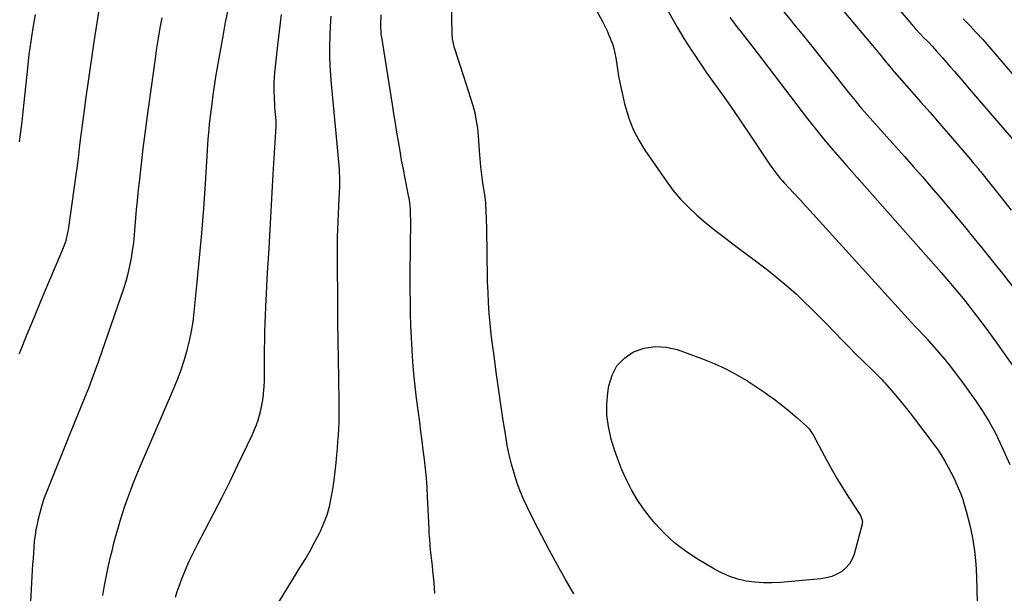
# Model space of a CAD drawing. Units: inches. Extents: x 1873293 to 1878685, y 384403 to 389707.
# Drawn here: x 1875301 to 1875784, y 385094 to 385376 of the extents above; entities that cross this region are included whole.
import ezdxf

# ---------------------------------------------------------------- set-up
doc = ezdxf.new("R2010")
doc.units = ezdxf.units.IN
doc.header["$MEASUREMENT"] = 0
doc.layers.add('7', color=7, linetype='Continuous')
doc.layers.add('8', color=7, linetype='Continuous')

msp = doc.modelspace()

# ---------------------------------------------------------------- linework, layer by layer
at = {"layer": '7', "color": 18}
for points in [[(1875301.03, 385211.82, 1748), (1875301.49, 385212.95, 1748), (1875304.94, 385221.49, 1748), (1875308.43, 385230.02, 1748), (1875311.97, 385238.52, 1748), (1875315.56, 385247, 1748), (1875322.09, 385262.33, 1748), (1875323.09, 385264.87, 1748), (1875323.94, 385267.45, 1748), (1875324.88, 385271.42, 1748), (1875325.1, 385272.76, 1748), (1875328.95, 385299.67, 1748), (1875329.4, 385302.94, 1748), (1875330, 385307.85, 1748), (1875330.39, 385311.13, 1748), (1875330.59, 385312.77, 1748), (1875331.07, 385316.81, 1748), (1875331.52, 385320.46, 1748), (1875331.98, 385324.11, 1748), (1875332.46, 385327.77, 1748), (1875332.96, 385331.41, 1748), (1875333.83, 385337.71, 1748), (1875334.79, 385344.5, 1748), (1875335.76, 385351.29, 1748), (1875336.75, 385358.07, 1748), (1875337.77, 385364.86, 1748), (1875340.45, 385382.64, 1748)], [(1875342.02, 385093.3, 1752), (1875342.86, 385098.25, 1752), (1875343.79, 385103.17, 1752), (1875344.83, 385108.07, 1752), (1875345.96, 385112.96, 1752), (1875346.53, 385115.31, 1752), (1875347.46, 385119, 1752), (1875348.43, 385122.68, 1752), (1875349.45, 385126.34, 1752), (1875350.51, 385130, 1752), (1875351.64, 385133.63, 1752), (1875352.82, 385137.24, 1752), (1875354.08, 385140.83, 1752), (1875355.47, 385144.63, 1752), (1875356.88, 385148.29, 1752), (1875358.33, 385151.93, 1752), (1875359.82, 385155.56, 1752), (1875361.35, 385159.17, 1752), (1875377.11, 385195.74, 1752), (1875378.9, 385200.15, 1752), (1875380.56, 385204.6, 1752), (1875382.02, 385209.12, 1752), (1875383.37, 385213.68, 1752), (1875384.49, 385218.3, 1752), (1875385.47, 385222.94, 1752), (1875386.22, 385227.63, 1752), (1875386.81, 385232.35, 1752), (1875388.28, 385246.98, 1752), (1875389.42, 385259.04, 1752), (1875390.48, 385271.11, 1752), (1875391.41, 385283.18, 1752), (1875392.26, 385295.27, 1752), (1875393.51, 385314.64, 1752), (1875393.69, 385317.13, 1752), (1875394.1, 385322.12, 1752), (1875394.33, 385324.6, 1752), (1875394.87, 385329.57, 1752), (1875395.5, 385334.53, 1752), (1875396.06, 385338.69, 1752), (1875396.71, 385343.23, 1752), (1875397.4, 385347.78, 1752), (1875398.15, 385352.31, 1752), (1875398.94, 385356.83, 1752), (1875400.9, 385367.73, 1752), (1875402.17, 385374.5, 1752), (1875403.5, 385381.25, 1752)], [(1875617.03, 385383.35, 1758), (1875623.47, 385372.16, 1758), (1875625.11, 385369.35, 1758), (1875626.79, 385366.55, 1758), (1875628.51, 385363.78, 1758), (1875630.25, 385361.03, 1758), (1875632.04, 385358.31, 1758), (1875633.85, 385355.6, 1758), (1875635.71, 385352.92, 1758), (1875637.58, 385350.26, 1758), (1875642.28, 385343.67, 1758), (1875646.5, 385337.71, 1758), (1875650.68, 385331.72, 1758), (1875654.8, 385325.69, 1758), (1875658.89, 385319.64, 1758), (1875669.04, 385304.45, 1758), (1875669.82, 385303.3, 1758), (1875672.31, 385299.94, 1758), (1875674.08, 385297.8, 1758), (1875675, 385296.75, 1758), (1875675.94, 385295.72, 1758), (1875680.49, 385290.85, 1758), (1875683.71, 385287.39, 1758), (1875686.91, 385283.91, 1758), (1875690.1, 385280.43, 1758), (1875693.28, 385276.93, 1758), (1875738.15, 385227.37, 1758), (1875740.28, 385225.07, 1758), (1875741.37, 385223.93, 1758), (1875744.19, 385221.06, 1758), (1875745.38, 385219.87, 1758), (1875745.83, 385219.38, 1758), (1875746.06, 385219.12, 1758), (1875751.61, 385212.69, 1758), (1875754.56, 385209.18, 1758), (1875757.45, 385205.62, 1758), (1875760.24, 385201.98, 1758), (1875762.96, 385198.3, 1758), (1875769.59, 385189.08, 1758), (1875771.32, 385186.59, 1758), (1875773, 385184.07, 1758), (1875774.61, 385181.5, 1758), (1875776.17, 385178.9, 1758), (1875777.64, 385176.26, 1758), (1875779.07, 385173.58, 1758), (1875780.41, 385170.87, 1758), (1875781.71, 385168.13, 1758), (1875786.51, 385157.57, 1758)], [(1875674.18, 385381.62, 1754), (1875679.5, 385375.06, 1754), (1875680.54, 385373.79, 1754), (1875685.35, 385367.88, 1754), (1875690.13, 385361.94, 1754), (1875694.89, 385355.98, 1754), (1875699.62, 385350, 1754), (1875707.5, 385339.99, 1754), (1875709.06, 385338.03, 1754), (1875710.63, 385336.08, 1754), (1875713.05, 385333.21, 1754), (1875713.87, 385332.27, 1754), (1875730.52, 385313.57, 1754), (1875734.92, 385308.61, 1754), (1875739.3, 385303.64, 1754), (1875743.66, 385298.65, 1754), (1875748.01, 385293.65, 1754), (1875752.32, 385288.62, 1754), (1875756.61, 385283.56, 1754), (1875760.85, 385278.47, 1754), (1875765.05, 385273.35, 1754), (1875767.4, 385270.47, 1754), (1875772.74, 385263.88, 1754), (1875778.05, 385257.27, 1754), (1875783.33, 385250.63, 1754), (1875788.58, 385243.97, 1754)], [(1875703.29, 385381.88, 1752), (1875718.4, 385364.07, 1752), (1875720.06, 385362.1, 1752), (1875721.71, 385360.13, 1752), (1875723.35, 385358.14, 1752), (1875724.97, 385356.15, 1752), (1875727.69, 385352.79, 1752), (1875728.22, 385352.15, 1752), (1875729.28, 385350.86, 1752), (1875729.55, 385350.55, 1752), (1875729.82, 385350.23, 1752), (1875738.36, 385340.54, 1752), (1875742.89, 385335.38, 1752), (1875747.4, 385330.2, 1752), (1875751.9, 385325.01, 1752), (1875756.38, 385319.8, 1752), (1875767.3, 385307.08, 1752), (1875768.52, 385305.64, 1752), (1875770.94, 385302.72, 1752), (1875771.53, 385301.99, 1752), (1875772.12, 385301.25, 1752), (1875781.76, 385289.19, 1752), (1875787.16, 385282.41, 1752)], [(1875301.15, 385315.88, 1746), (1875301.8, 385320.78, 1746), (1875302.38, 385325.69, 1746), (1875302.92, 385330.6, 1746), (1875305.16, 385352.04, 1746), (1875305.93, 385358.64, 1746), (1875306.8, 385365.23, 1746), (1875307.83, 385371.79, 1746), (1875308.97, 385378.34, 1746)], [(1875377.68, 385092.53, 1754), (1875378.5, 385095.24, 1754), (1875379.42, 385097.93, 1754), (1875380.75, 385101.47, 1754), (1875382.51, 385105.87, 1754), (1875384.37, 385110.21, 1754), (1875386.4, 385114.49, 1754), (1875388.54, 385118.71, 1754), (1875392.35, 385125.9, 1754), (1875396.43, 385133.7, 1754), (1875400.43, 385141.54, 1754), (1875404.33, 385149.44, 1754), (1875408.16, 385157.37, 1754), (1875415.28, 385172.39, 1754), (1875416.3, 385174.7, 1754), (1875417.25, 385177.04, 1754), (1875418.08, 385179.43, 1754), (1875418.82, 385181.84, 1754), (1875419.44, 385184.29, 1754), (1875419.97, 385186.76, 1754), (1875420.37, 385189.25, 1754), (1875420.67, 385191.76, 1754), (1875420.75, 385192.67, 1754), (1875420.99, 385195.65, 1754), (1875421.16, 385198.63, 1754), (1875421.25, 385201.61, 1754), (1875421.28, 385204.7, 1754), (1875421.28, 385207.75, 1754), (1875421.28, 385210.79, 1754), (1875421.3, 385213.83, 1754), (1875421.35, 385218.79, 1754), (1875421.42, 385222.79, 1754), (1875421.52, 385226.79, 1754), (1875421.68, 385230.79, 1754), (1875421.87, 385234.79, 1754), (1875422.77, 385251.6, 1754), (1875423.44, 385263.7, 1754), (1875424.12, 385275.8, 1754), (1875424.82, 385287.9, 1754), (1875425.53, 385300, 1754), (1875426.95, 385323.48, 1754), (1875426.96, 385323.84, 1754), (1875426.99, 385324.9, 1754), (1875426.95, 385325.96, 1754), (1875426.92, 385326.32, 1754), (1875426.5, 385330.88, 1754), (1875426.31, 385333.24, 1754), (1875426.04, 385337.96, 1754), (1875425.96, 385340.32, 1754), (1875426, 385345.05, 1754), (1875426.15, 385347.4, 1754), (1875426.35, 385349.76, 1754), (1875427.62, 385361.85, 1754), (1875428.54, 385370.12, 1754), (1875429.54, 385378.39, 1754)], [(1875423.34, 385082.12, 1756), (1875438.61, 385106.85, 1756), (1875441.12, 385111.05, 1756), (1875443.55, 385115.29, 1756), (1875445.86, 385119.61, 1756), (1875448.1, 385123.96, 1756), (1875448.59, 385124.96, 1756), (1875450.34, 385128.91, 1756), (1875451.85, 385132.94, 1756), (1875453.01, 385137.08, 1756), (1875453.94, 385141.3, 1756), (1875454.64, 385145.58, 1756), (1875455.28, 385149.87, 1756), (1875455.81, 385154.18, 1756), (1875456.28, 385158.49, 1756), (1875456.66, 385162.36, 1756), (1875456.94, 385165.55, 1756), (1875457.2, 385168.74, 1756), (1875457.42, 385171.94, 1756), (1875457.62, 385175.13, 1756), (1875457.75, 385178.33, 1756), (1875457.84, 385181.53, 1756), (1875457.86, 385184.73, 1756), (1875457.83, 385187.93, 1756), (1875457.6, 385199.92, 1756), (1875457.43, 385209.11, 1756), (1875457.29, 385218.31, 1756), (1875457.18, 385227.51, 1756), (1875457.1, 385236.7, 1756), (1875456.95, 385257.79, 1756), (1875456.95, 385261.58, 1756), (1875456.98, 385265.37, 1756), (1875457.06, 385269.15, 1756), (1875457.18, 385272.94, 1756), (1875457.32, 385276.73, 1756), (1875457.48, 385280.51, 1756), (1875457.64, 385284.3, 1756), (1875457.82, 385288.08, 1756), (1875458.09, 385293.76, 1756), (1875458.16, 385295.93, 1756), (1875458.16, 385298.1, 1756), (1875458.02, 385301.35, 1756), (1875457.93, 385302.43, 1756), (1875456.62, 385316.57, 1756), (1875455.98, 385323.49, 1756), (1875455.35, 385330.41, 1756), (1875454.72, 385337.33, 1756), (1875454.1, 385344.24, 1756), (1875453.73, 385348.39, 1756), (1875453.39, 385353.24, 1756), (1875453.19, 385358.09, 1756), (1875453.19, 385362.94, 1756), (1875453.32, 385367.8, 1756), (1875453.6, 385372.66, 1756), (1875453.96, 385377.5, 1756)], [(1875504.69, 385094.38, 1758), (1875504.39, 385099.73, 1758), (1875503.77, 385105.31, 1758), (1875503.48, 385107.89, 1758), (1875503.2, 385110.48, 1758), (1875502.92, 385113.06, 1758), (1875502.64, 385115.64, 1758), (1875502.39, 385118.22, 1758), (1875502.17, 385120.81, 1758), (1875502, 385123.4, 1758), (1875501.85, 385125.99, 1758), (1875501.15, 385141.67, 1758), (1875500.88, 385146.27, 1758), (1875500.55, 385150.86, 1758), (1875500.1, 385155.44, 1758), (1875499.58, 385160.02, 1758), (1875499.01, 385164.59, 1758), (1875498.43, 385169.16, 1758), (1875497.85, 385173.73, 1758), (1875497.27, 385178.3, 1758), (1875495.75, 385190.19, 1758), (1875495.06, 385196.1, 1758), (1875494.44, 385202.01, 1758), (1875493.94, 385207.94, 1758), (1875493.52, 385213.87, 1758), (1875493.21, 385219.81, 1758), (1875492.96, 385225.75, 1758), (1875492.81, 385231.69, 1758), (1875492.72, 385237.64, 1758), (1875492.68, 385242.97, 1758), (1875492.65, 385248.81, 1758), (1875492.65, 385254.64, 1758), (1875492.69, 385260.47, 1758), (1875492.75, 385266.31, 1758), (1875492.86, 385274.96, 1758), (1875492.87, 385276.46, 1758), (1875492.82, 385280.99, 1758), (1875492.75, 385282.92, 1758), (1875492.42, 385286.15, 1758), (1875492.07, 385288.3, 1758), (1875491.87, 385289.37, 1758), (1875491.66, 385290.43, 1758), (1875490.16, 385297.94, 1758), (1875489.28, 385302.45, 1758), (1875488.43, 385306.96, 1758), (1875487.63, 385311.49, 1758), (1875486.87, 385316.02, 1758), (1875486.14, 385320.55, 1758), (1875485.4, 385325.09, 1758), (1875484.67, 385329.62, 1758), (1875483.95, 385334.16, 1758), (1875478.67, 385367.17, 1758), (1875478.46, 385368.73, 1758), (1875478.18, 385373.46, 1758), (1875478.34, 385378.21, 1758)], [(1875649.23, 385376.92, 1756), (1875650.91, 385374.71, 1756), (1875652.6, 385372.5, 1756), (1875654.31, 385370.31, 1756), (1875656.03, 385368.13, 1756), (1875657.75, 385365.95, 1756), (1875659.46, 385363.76, 1756), (1875661.16, 385361.56, 1756), (1875662.85, 385359.36, 1756), (1875687.35, 385327.22, 1756), (1875688.62, 385325.56, 1756), (1875691.19, 385322.26, 1756), (1875693.79, 385319, 1756), (1875695.11, 385317.38, 1756), (1875697.8, 385314.2, 1756), (1875699.69, 385312.02, 1756), (1875702.01, 385309.35, 1756), (1875704.32, 385306.69, 1756), (1875706.65, 385304.04, 1756), (1875708.98, 385301.39, 1756), (1875752.83, 385251.77, 1756), (1875754.66, 385249.68, 1756), (1875756.49, 385247.57, 1756), (1875758.3, 385245.44, 1756), (1875760.09, 385243.31, 1756), (1875761.86, 385241.15, 1756), (1875763.62, 385238.98, 1756), (1875765.35, 385236.8, 1756), (1875767.06, 385234.59, 1756), (1875769.07, 385231.99, 1756), (1875771.75, 385228.46, 1756), (1875774.4, 385224.91, 1756), (1875777.01, 385221.33, 1756), (1875779.6, 385217.73, 1756), (1875792.3, 385199.8, 1756)], [(1875763.59, 385376.23, 1748), (1875766.82, 385372.89, 1748), (1875770.03, 385369.51, 1748), (1875773.18, 385366.1, 1748), (1875776.26, 385362.62, 1748), (1875779.3, 385359.1, 1748), (1875789.57, 385346.96, 1748)], [(1875647.28, 385204.56, 1762), (1875652.72, 385201.61, 1762), (1875658.02, 385198.41, 1762), (1875663.5, 385194.84, 1762), (1875665.95, 385193.2, 1762), (1875668.38, 385191.52, 1762), (1875670.77, 385189.79, 1762), (1875673.13, 385188.02, 1762), (1875675.46, 385186.2, 1762), (1875677.75, 385184.35, 1762), (1875680.01, 385182.45, 1762), (1875682.24, 385180.52, 1762), (1875686.7, 385176.57, 1762), (1875688.14, 385175.09, 1762), (1875690.05, 385172.22, 1762), (1875696.82, 385159.55, 1762), (1875699.42, 385154.84, 1762), (1875702.1, 385150.18, 1762), (1875704.9, 385145.58, 1762), (1875707.79, 385141.04, 1762), (1875713, 385133.07, 1762), (1875713.32, 385132.54, 1762), (1875714.03, 385130.83, 1762), (1875714.21, 385129.62, 1762), (1875714.17, 385129.02, 1762), (1875714.07, 385128.42, 1762), (1875710.18, 385113.7, 1762), (1875709.2, 385111.17, 1762), (1875707.92, 385108.87, 1762), (1875706.16, 385106.9, 1762), (1875704.1, 385105.16, 1762), (1875701.71, 385103.8, 1762), (1875699.22, 385102.7, 1762), (1875696.59, 385101.98, 1762), (1875693.88, 385101.53, 1762), (1875674.14, 385099.76, 1762), (1875669.92, 385099.54, 1762), (1875665.72, 385099.55, 1762), (1875661.53, 385099.88, 1762), (1875657.35, 385100.44, 1762), (1875653.26, 385101.38, 1762), (1875649.27, 385102.61, 1762), (1875645.44, 385104.27, 1762), (1875641.73, 385106.22, 1762), (1875632.94, 385111.48, 1762), (1875627.37, 385115.2, 1762), (1875622.08, 385119.26, 1762), (1875617.23, 385123.83, 1762), (1875612.67, 385128.73, 1762), (1875610.26, 385131.59, 1762), (1875606.91, 385135.92, 1762), (1875603.79, 385140.41, 1762), (1875601.05, 385145.13, 1762), (1875598.56, 385150.01, 1762), (1875596.37, 385155.05, 1762), (1875594.35, 385160.15, 1762), (1875592.58, 385165.35, 1762), (1875590.97, 385170.6, 1762), (1875590.9, 385170.84, 1762), (1875589.74, 385176.29, 1762), (1875589.03, 385181.76, 1762), (1875589.02, 385187.28, 1762), (1875589.46, 385192.83, 1762), (1875589.96, 385196.24, 1762), (1875591.54, 385201.44, 1762), (1875593.95, 385206.03, 1762), (1875597.59, 385209.72, 1762), (1875602.05, 385212.81, 1762), (1875607.31, 385214.61, 1762), (1875612.62, 385215.54, 1762), (1875617.99, 385215.18, 1762), (1875623.41, 385213.94, 1762), (1875635.9, 385209.43, 1762), (1875641.65, 385207.13, 1762), (1875647.28, 385204.56, 1762)]]:
    msp.add_polyline3d(points, dxfattribs=at)
at = {"layer": '8', "color": 18}
for points in [[(1875577.15, 385392.82, 1760), (1875586.97, 385374.59, 1760), (1875589.08, 385370.38, 1760)], [(1875572.84, 385094.18, 1760), (1875568.68, 385101.14, 1760), (1875564.76, 385108.27, 1760), (1875560.9, 385115.43, 1760), (1875557.14, 385122.64, 1760), (1875553.45, 385129.88, 1760), (1875550.33, 385136.11, 1760), (1875548.36, 385140.32, 1760), (1875546.54, 385144.58, 1760), (1875544.94, 385148.93, 1760), (1875543.5, 385153.34, 1760), (1875542.26, 385157.82, 1760), (1875541.15, 385162.33, 1760), (1875540.22, 385166.88, 1760), (1875539.42, 385171.45, 1760), (1875538.25, 385179.14, 1760), (1875537.06, 385187.06, 1760), (1875535.91, 385194.98, 1760), (1875534.81, 385202.9, 1760), (1875533.74, 385210.84, 1760), (1875532.99, 385216.51, 1760), (1875532.37, 385221.61, 1760), (1875531.83, 385226.72, 1760), (1875531.4, 385231.84, 1760), (1875531.04, 385236.97, 1760), (1875530.78, 385242.1, 1760), (1875530.57, 385247.24, 1760), (1875530.44, 385252.37, 1760), (1875530.37, 385257.51, 1760), (1875530.35, 385260.58, 1760), (1875530.31, 385264.9, 1760), (1875530.24, 385269.21, 1760), (1875530.13, 385273.52, 1760), (1875529.99, 385277.84, 1760), (1875529.71, 385285.71, 1760), (1875529.69, 385286.09, 1760), (1875529.33, 385288.68, 1760), (1875528.29, 385295.78, 1760), (1875527.77, 385299.71, 1760), (1875527.3, 385303.64, 1760), (1875526.92, 385307.58, 1760), (1875526.61, 385311.53, 1760), (1875526.11, 385318.81, 1760), (1875525.73, 385322.54, 1760), (1875525.19, 385326.24, 1760), (1875524.4, 385329.89, 1760), (1875523.45, 385333.52, 1760), (1875522.36, 385337.12, 1760), (1875521.26, 385340.71, 1760), (1875520.12, 385344.29, 1760), (1875518.97, 385347.87, 1760), (1875514.17, 385362.55, 1760), (1875513.94, 385363.32, 1760), (1875513.35, 385366.45, 1760), (1875513.19, 385368.84, 1760), (1875512.91, 385384.98, 1760)], [(1875731.76, 385381.29, 1750), (1875737.68, 385374.34, 1750), (1875740.16, 385371.5, 1750), (1875742.72, 385368.73, 1750), (1875744.25, 385367.12, 1750), (1875746.4, 385364.88, 1750), (1875748.54, 385362.65, 1750), (1875750.63, 385360.36, 1750), (1875753.51, 385357.05, 1750), (1875755.45, 385354.8, 1750), (1875757.39, 385352.55, 1750), (1875759.33, 385350.31, 1750), (1875761.27, 385348.06, 1750), (1875763.55, 385345.41, 1750), (1875766.63, 385341.83, 1750), (1875769.7, 385338.26, 1750), (1875772.78, 385334.68, 1750), (1875775.85, 385331.1, 1750), (1875788.11, 385316.82, 1750)], [(1875306.36, 385084.08, 1750), (1875307.6, 385105.81, 1750), (1875307.76, 385108.64, 1750), (1875307.94, 385111.47, 1750), (1875308.13, 385114.3, 1750), (1875308.32, 385117.13, 1750), (1875308.58, 385119.95, 1750), (1875308.92, 385122.76, 1750), (1875309.37, 385125.56, 1750), (1875309.9, 385128.34, 1750), (1875310.33, 385130.33, 1750), (1875311.22, 385134.08, 1750), (1875312.25, 385137.78, 1750), (1875313.47, 385141.43, 1750), (1875314.81, 385145.03, 1750), (1875326.15, 385173.2, 1750), (1875327.92, 385177.59, 1750), (1875329.7, 385181.98, 1750), (1875331.49, 385186.36, 1750), (1875333.29, 385190.74, 1750), (1875335.06, 385195.13, 1750), (1875336.77, 385199.55, 1750), (1875338.41, 385203.99, 1750), (1875339.99, 385208.45, 1750), (1875352.22, 385243.9, 1750), (1875353.39, 385247.56, 1750), (1875354.43, 385251.26, 1750), (1875355.29, 385255, 1750), (1875356.02, 385258.78, 1750), (1875356.61, 385262.58, 1750), (1875357.13, 385266.4, 1750), (1875357.53, 385270.23, 1750), (1875357.9, 385274.54, 1750), (1875358.22, 385278.61, 1750), (1875358.56, 385282.69, 1750), (1875358.94, 385286.76, 1750), (1875359.35, 385290.83, 1750), (1875360.07, 385297.64, 1750), (1875360.9, 385305.11, 1750), (1875361.77, 385312.58, 1750), (1875362.71, 385320.03, 1750), (1875363.7, 385327.48, 1750), (1875367.72, 385356.8, 1750), (1875368.46, 385361.81, 1750), (1875369.24, 385366.8, 1750), (1875370.12, 385371.79, 1750), (1875371.06, 385376.76, 1750)], [(1875589.08, 385370.38, 1760), (1875590.05, 385368.23, 1760), (1875591.77, 385363.86, 1760), (1875592.47, 385361.62, 1760), (1875593.41, 385357.03, 1760), (1875594.05, 385352.58, 1760), (1875594.78, 385348.04, 1760), (1875595.61, 385343.52, 1760), (1875596.6, 385339.03, 1760), (1875597.68, 385334.56, 1760), (1875598.26, 385332.35, 1760), (1875599.98, 385326.91, 1760), (1875602.06, 385321.64, 1760), (1875604.68, 385316.62, 1760), (1875607.66, 385311.75, 1760), (1875617.99, 385296.74, 1760), (1875621.4, 385292.18, 1760), (1875625.02, 385287.82, 1760), (1875628.97, 385283.76, 1760), (1875633.14, 385279.9, 1760), (1875637.52, 385276.22, 1760), (1875641.94, 385272.61, 1760), (1875646.43, 385269.08, 1760), (1875650.96, 385265.61, 1760), (1875666.39, 385254.04, 1760), (1875670.38, 385250.94, 1760), (1875674.3, 385247.77, 1760), (1875678.12, 385244.47, 1760), (1875681.87, 385241.09, 1760), (1875685.54, 385237.61, 1760), (1875689.17, 385234.1, 1760), (1875692.74, 385230.53, 1760), (1875696.27, 385226.92, 1760), (1875700.89, 385222.12, 1760), (1875704.2, 385218.71, 1760), (1875707.54, 385215.32, 1760), (1875710.91, 385211.97, 1760), (1875714.3, 385208.63, 1760), (1875719.67, 385203.4, 1760), (1875721.11, 385201.99, 1760), (1875723.94, 385199.13, 1760), (1875724.61, 385198.38, 1760), (1875725.28, 385197.62, 1760), (1875729.51, 385192.68, 1760), (1875732.26, 385189.43, 1760), (1875734.96, 385186.13, 1760), (1875737.6, 385182.79, 1760), (1875740.2, 385179.42, 1760), (1875749.4, 385167.28, 1760), (1875750.82, 385165.33, 1760), (1875752.83, 385162.34, 1760), (1875754.66, 385159.23, 1760), (1875756.23, 385156.36, 1760), (1875757.56, 385153.86, 1760), (1875758.84, 385151.33, 1760), (1875760.05, 385148.77, 1760), (1875761.21, 385146.18, 1760), (1875762.44, 385143.18, 1760), (1875763.46, 385140.4, 1760), (1875764.34, 385137.57, 1760), (1875765.13, 385134.71, 1760), (1875766.81, 385127.93, 1760), (1875768.16, 385121.62, 1760), (1875769.22, 385115.28, 1760), (1875769.86, 385108.88, 1760), (1875770.22, 385102.44, 1760), (1875770.49, 385089.79, 1760)]]:
    msp.add_polyline3d(points, dxfattribs=at)

doc.saveas('drawing.dxf')
